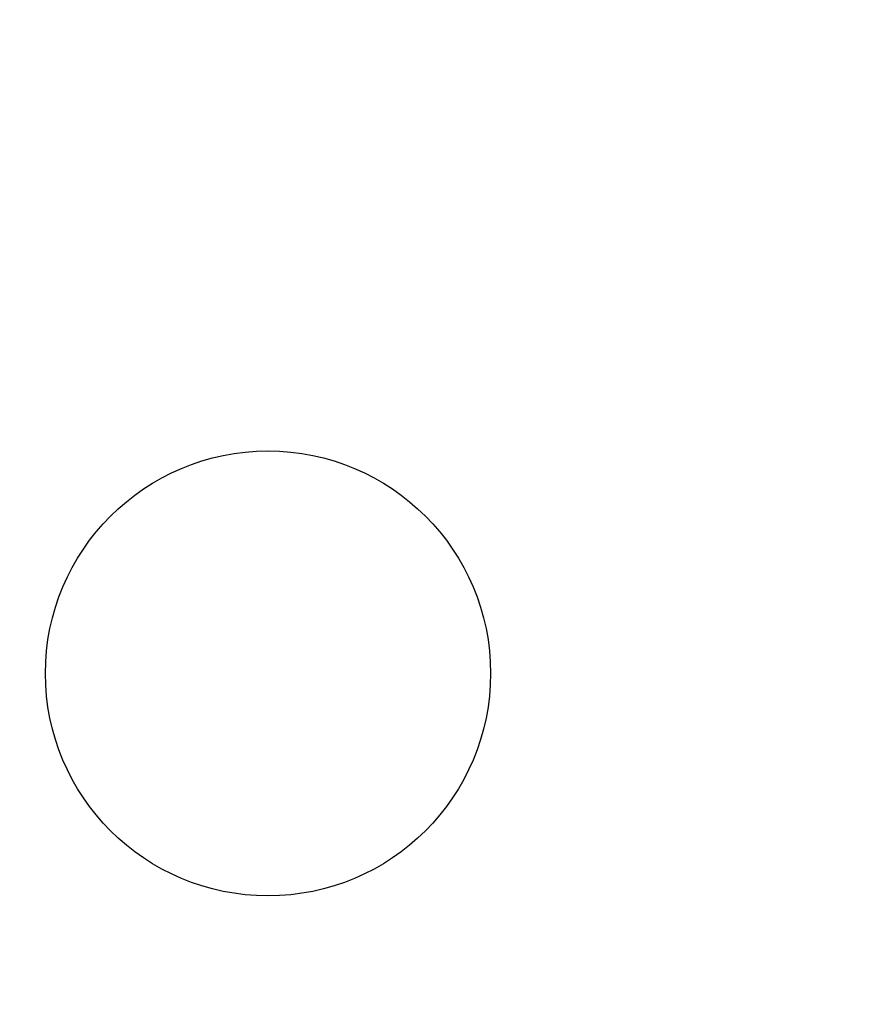
# Model space of a CAD drawing. Units: millimetres. Extents: x -19.3 to 19.3, y -19.3 to 19.3.
# Drawn here: x -3.3 to 8, y -4.5 to 8.8 of the extents above; entities that cross this region are included whole.
import ezdxf

# ---------------------------------------------------------------- set-up
doc = ezdxf.new("R2010")
doc.units = ezdxf.units.MM
doc.layers.add('Body027', color=7, linetype='CONTINUOUS')
doc.layers.add('Easydrive', color=7, linetype='CONTINUOUS')

msp = doc.modelspace()

# ---------------------------------------------------------------- linework, layer by layer
at = {"layer": 'Body027'}
for radius in [19.285, 19.285, 19.285, 19.285, 19.285, 19.285, 19.285, 19.285, 16.285, 16.285, 16.285, 16.285, 16.285, 16.285, 16.285, 16.285, 14.285, 14.285, 14.285, 14.285, 14.285, 14.285, 14.285, 14.285]:
    msp.add_circle((0, 0), radius, dxfattribs=at)
at = {"layer": 'Easydrive'}
msp.add_line((3, 0, -13.5), (3, 0, 13.5), dxfattribs=at)
msp.add_line((3, 0, -13.5), (3, 0, 13.5), dxfattribs=at)
for radius in [15.935, 15.935, 15.935, 15.935, 14.285, 14.285, 14.285, 14.285, 3, 3, 3, 3]:
    msp.add_circle((0, 0), radius, dxfattribs=at)

doc.saveas('drawing.dxf')
